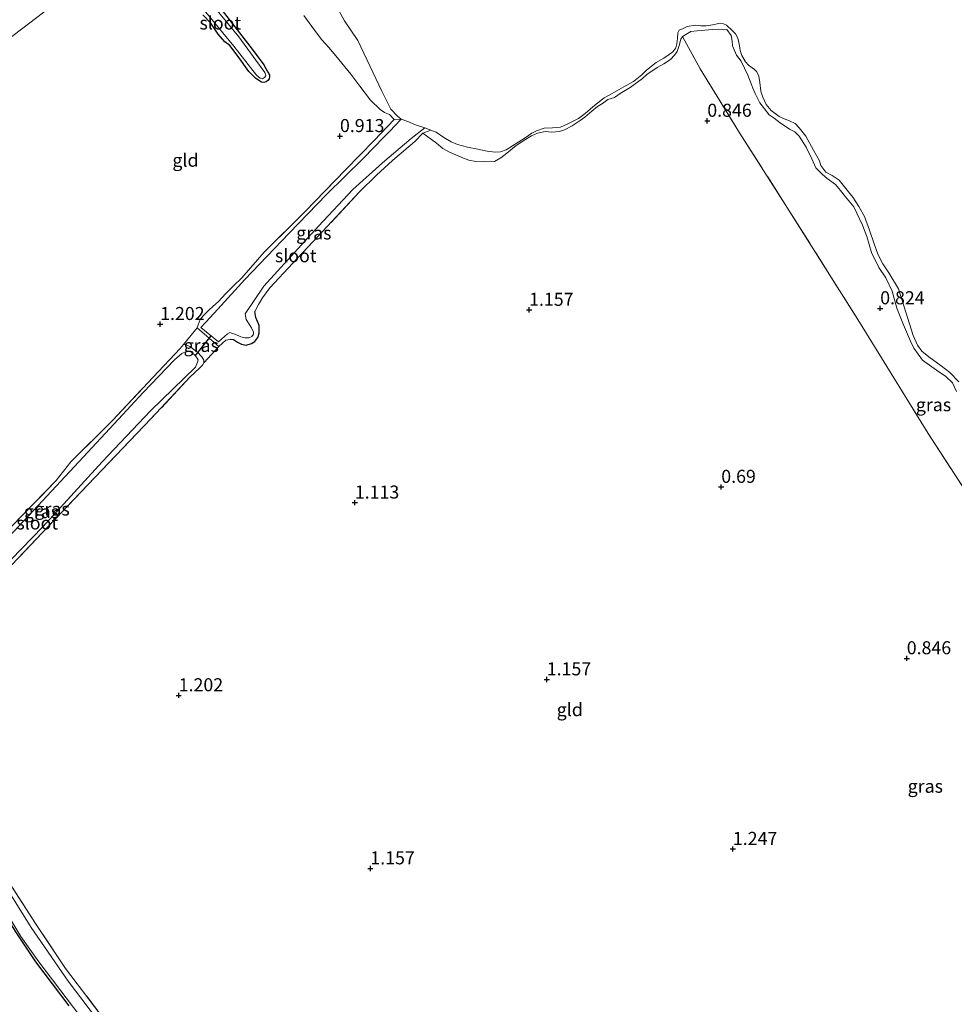
# Model space of a CAD drawing. Units: metres. Extents: x 69998 to 80006, y 412499 to 418751.
# Drawn here: x 76272 to 76451, y 417148 to 417337 of the extents above; entities that cross this region are included whole.
import ezdxf
from ezdxf.enums import TextEntityAlignment as Align

# ---------------------------------------------------------------- set-up
doc = ezdxf.new("R2010")
doc.units = ezdxf.units.M
doc.linetypes.add('IE-TERREINAFSCHEIDING', pattern=[10, 8, -2])
doc.layers.get('0').update_dxf_attribs({"lineweight": 25})
for name, color, linetype in [('B-ME-GW-HOOGTEPUNT-S-B1', 10, 'Continuous'), ('B-ME-GW-INSTEEKWATERGANG-L-B1', 10, 'Continuous'), ('B-ME-KW-DUIKER-L-B1', 10, 'Continuous')]:
    doc.layers.add(name, color=color, linetype=linetype)
for name, color, linetype, lineweight in [('B-ME-GW-KRUINLIJN-L-B1', 93, 'Continuous', 18), ('B-ME-IE-GRASLAND-GV-B6', 93, 'Continuous', 18), ('B-ME-IE-GRONDWERKLIJN-GROND_INGERICHT-GV-B6', 253, 'Continuous', 18), ('B-ME-IE-GRONDWERKLIJN-GROND_NIETINGERICHT-GV-B6', 253, 'Continuous', 18), ('B-ME-IE-HULPGEOMETRIE-L-B1', 53, 'Continuous', 18), ('B-ME-IE-TERREINAFSCHEIDING-DOORGANG-L-B1', 8, 'IE-TERREINAFSCHEIDING-KUNSTMATIG-OPEN', 18), ('B-ME-IE-TERREINAFSCHEIDING-RASTERHEKWERK-L-B1', 8, 'IE-TERREINAFSCHEIDING', 18), ('B-ME-OB-WATERLIJN-L-B1', 133, 'OB-WATERLIJN', 18), ('B-ME-OG-WATER-GV-B6', 153, 'Continuous', 18)]:
    doc.layers.add(name, color=color, linetype=linetype, lineweight=lineweight)
doc.styles.add('NLCS-ISO', font='NLCS-ISO.TTF')
doc.linetypes.add('IE-TERREINAFSCHEIDING-KUNSTMATIG-OPEN', pattern='A,7,-1.5,[67,NLCS.SHX,S=0.75,R=0,X=0,Y=0],-1.5', length=10)
doc.linetypes.add('OB-WATERLIJN', pattern='A,10,[32,NLCS.SHX,S=2,R=0,X=0,Y=0],-12', length=22)

# ---------------------------------------------------------------- blocks, each defined once
blk = doc.blocks.new('hoogtepunt')
for p, q in [((-0.5, 0), (0.5, 0)), ((0, 0.5), (0, -0.5))]:
    blk.add_line(p, q)

msp = doc.modelspace()

# ---------------------------------------------------------------- linework, layer by layer
at = {"layer": 'B-ME-GW-INSTEEKWATERGANG-L-B1'}
for points in [[(76307.361, 417343.309, 1.402), (76316.44, 417331.576, 1.176), (76318.649, 417328.584, 1.13), (76319.467, 417327.18, 1.142), (76319.784, 417326.619, 1.142), (76319.794, 417326.285, 1.142), (76319.678, 417325.893, 1.119), (76319.452, 417325.585, 1.119), (76319.111, 417325.314, 1.13), (76318.666, 417325.174, 1.13), (76318.222, 417325.248, 1.142), (76317.71, 417325.569, 1.164), (76317.095, 417326.02, 1.164), (76315.811, 417327.31, 1.176), (76313.774, 417330.139, 1.289), (76312.132, 417332.257, 1.289), (76311.214, 417332.981, 1.289), (76309.952, 417334.459, 1.289), (76308.52, 417336.528, 1.289), (76307.013, 417338.154, 1.278)], [(76312.866, 417275.892, 0.946), (76313.623, 417275.399, 0.962), (76314.388, 417274.973, 1.075), (76315.317, 417274.8, 1.123), (76316.336, 417275.124, 1.123), (76316.954, 417275.494, 1.155), (76317.514, 417276.243, 1.204), (76317.784, 417277.127, 1.059), (76317.78, 417278.585, 1.059), (76317.137, 417280.081, 1.123), (76316.97, 417281.286, 1.155)], [(76253.657, 417207.853, 0.881), (76252.221, 417207.44, 1.01), (76251.603, 417207.375, 1.01), (76251.06, 417207.064, 1.01), (76250.665, 417206.567, 1.026), (76250.633, 417205.995, 1.026), (76250.616, 417205.252, 1.026), (76250.991, 417203.481, 0.946), (76254.756, 417193.702, 0.849), (76258.192, 417185.485, 0.801), (76261.725, 417177.832, 0.72), (76264.004, 417173.745, 0.785), (76267.32, 417168.353, 0.736), (76271.066, 417162.269, 0.672), (76274.887, 417156.549, 0.785), (76281.281, 417148.13, 0.897)]]:
    msp.add_polyline3d(points, dxfattribs=at)
at = {"layer": 'B-ME-GW-KRUINLIJN-L-B1'}
for points in [[(76343.68, 417318.079, 0.425), (76342.773, 417319.063, 0.486), (76341.827, 417319.428, 0.527), (76340.974, 417319.966, 0.478), (76339.112, 417321.77, 0.478), (76337.112, 417324.437, 0.543), (76335.341, 417326.739, 0.543), (76333.089, 417329.57, 0.623), (76331.214, 417331.85, 0.736), (76329.79, 417333.334, 0.768), (76328.375, 417335.189, 0.785), (76326.323, 417337.997, 0.801)], [(76451.482, 417265.908, 0.672), (76450.721, 417267.553, 0.656), (76449.379, 417268.858, 0.656), (76448.117, 417269.679, 0.64), (76444.985, 417271.933, 0.559), (76443.282, 417274.227, 0.527), (76442.624, 417275.59, 0.527), (76441.316, 417278.686, 0.543), (76440.023, 417281.916, 0.543), (76439.14, 417285.167, 0.607), (76437.905, 417287.713, 0.623), (76436.609, 417289.724, 0.623), (76435.175, 417292.598, 0.64), (76434.268, 417295.648, 0.64), (76433.464, 417297.807, 0.656), (76431.763, 417301.32, 0.656), (76430.222, 417303.258, 0.656), (76429.244, 417304.487, 0.656), (76428.288, 417305.612, 0.672), (76426.655, 417306.747, 0.672), (76425.698, 417307.567, 0.656), (76424.519, 417308.819, 0.656), (76423.728, 417310.501, 0.656), (76422.634, 417312.794, 0.672), (76421.317, 417314.909, 0.656), (76420.493, 417315.714, 0.656), (76419.469, 417316.238, 0.656), (76417.643, 417317.462, 0.64), (76416.523, 417318.335, 0.64), (76415.543, 417318.954, 0.64), (76413.743, 417321.294, 0.64), (76412.863, 417323.088, 0.64), (76412.397, 417324.056, 0.64), (76412.257, 417324.614, 0.64), (76411.497, 417326.563, 0.64), (76410.21, 417329.251, 0.64), (76409.291, 417330.406, 0.64), (76408.545, 417332.185, 0.64), (76408.481, 417333.107, 0.64), (76408.268, 417334.215, 0.672), (76407.446, 417335.325, 0.656), (76406.866, 417335.289, 0.656), (76405.758, 417335.381, 0.656), (76404.769, 417335.325, 0.672), (76403.914, 417335.253, 0.672), (76402.546, 417335.137, 0.672), (76401.758, 417335.058, 0.672), (76400.523, 417334.927, 0.672), (76398.959, 417333.987, 0.656), (76398.593, 417333.453, 0.672), (76398.323, 417332.264, 0.752), (76397.918, 417331.09, 0.768), (76397.403, 417330.437, 0.768), (76396.665, 417329.607, 0.72), (76395.347, 417328.74, 0.72), (76394.081, 417328.037, 0.736), (76392.137, 417326.734, 0.817), (76391.265, 417325.919, 0.801), (76388.933, 417324.185, 0.785), (76386.975, 417323.053, 0.801), (76385.939, 417322.29, 0.801), (76384.608, 417321.899, 0.801), (76383.609, 417321.166, 0.801), (76382.626, 417320.566, 0.817), (76381.576, 417319.67, 0.817), (76380.227, 417318.536, 0.817), (76379.303, 417317.862, 0.817), (76377.769, 417316.884, 0.817), (76376.325, 417316.1, 0.801), (76375.343, 417315.805, 0.801), (76373.87, 417315.668, 0.817), (76372.629, 417315.775, 0.817), (76371.134, 417315.437, 0.817), (76369.995, 417314.957, 0.817), (76368.505, 417314.076, 0.801), (76367.038, 417313.091, 0.801), (76365.242, 417311.602, 0.801), (76364.125, 417310.713, 0.801), (76362.896, 417310.039, 0.768), (76360.956, 417309.955, 0.591), (76359.305, 417310.042, 0.591), (76358.012, 417310.29, 0.543), (76356.935, 417310.65, 0.543), (76355.94, 417311.136, 0.559), (76354.128, 417311.884, 0.543), (76352.977, 417312.49, 0.543), (76351.776, 417313.541, 0.527), (76349.179, 417315.429, 0.559)]]:
    msp.add_polyline3d(points, dxfattribs=at)
at = {"layer": 'B-ME-IE-GRASLAND-GV-B6'}
for points in [[(76304.24, 417342.776, 0.905), (76309.901, 417335.769, 0.905), (76312.898, 417332.163, 0.905), (76317.245, 417326.592, 0.905), (76317.986, 417325.984, 0.905), (76318.404, 417325.888, 0.905), (76318.813, 417326.128, 0.905), (76319.064, 417326.457, 0.905), (76318.852, 417327.1, 0.905), (76313.886, 417333.933, 0.905), (76303.174, 417347.021, 0.905)], [(76307.361, 417343.309, 1.402), (76316.44, 417331.576, 1.176), (76318.649, 417328.584, 1.13), (76319.467, 417327.18, 1.142), (76319.784, 417326.619, 1.142), (76319.794, 417326.285, 1.142), (76319.678, 417325.893, 1.119), (76319.452, 417325.585, 1.119), (76319.111, 417325.314, 1.13), (76318.666, 417325.174, 1.13), (76318.222, 417325.248, 1.142), (76317.71, 417325.569, 1.164), (76317.095, 417326.02, 1.164), (76315.811, 417327.31, 1.176), (76313.774, 417330.139, 1.289), (76312.132, 417332.257, 1.289), (76311.214, 417332.981, 1.289), (76309.952, 417334.459, 1.289), (76308.52, 417336.528, 1.289), (76307.013, 417338.154, 1.278)], [(76451.482, 417265.908, 0.672), (76450.721, 417267.553, 0.656), (76449.379, 417268.858, 0.656), (76448.117, 417269.679, 0.64), (76444.985, 417271.933, 0.559), (76443.282, 417274.227, 0.527), (76442.624, 417275.59, 0.527), (76441.316, 417278.686, 0.543), (76440.023, 417281.916, 0.543), (76439.14, 417285.167, 0.607), (76437.905, 417287.713, 0.623), (76436.609, 417289.724, 0.623), (76435.175, 417292.598, 0.64), (76434.268, 417295.648, 0.64), (76433.464, 417297.807, 0.656), (76431.763, 417301.32, 0.656), (76430.222, 417303.258, 0.656), (76429.244, 417304.487, 0.656), (76428.288, 417305.612, 0.672), (76426.655, 417306.747, 0.672), (76425.698, 417307.567, 0.656), (76424.519, 417308.819, 0.656), (76423.728, 417310.501, 0.656), (76422.634, 417312.794, 0.672), (76421.317, 417314.909, 0.656), (76420.493, 417315.714, 0.656), (76419.469, 417316.238, 0.656), (76417.643, 417317.462, 0.64), (76416.523, 417318.335, 0.64), (76415.543, 417318.954, 0.64), (76413.743, 417321.294, 0.64), (76412.863, 417323.088, 0.64), (76412.397, 417324.056, 0.64), (76412.257, 417324.614, 0.64), (76411.497, 417326.563, 0.64), (76410.21, 417329.251, 0.64), (76409.291, 417330.406, 0.64), (76408.545, 417332.185, 0.64), (76408.481, 417333.107, 0.64), (76408.268, 417334.215, 0.672), (76407.446, 417335.325, 0.656), (76406.866, 417335.289, 0.656), (76405.758, 417335.381, 0.656), (76404.769, 417335.325, 0.672), (76403.914, 417335.253, 0.672), (76402.546, 417335.137, 0.672), (76401.758, 417335.058, 0.672), (76400.523, 417334.927, 0.672), (76398.959, 417333.987, 0.656), (76398.593, 417333.453, 0.672), (76398.323, 417332.264, 0.752), (76397.918, 417331.09, 0.768), (76397.403, 417330.437, 0.768), (76396.665, 417329.607, 0.72), (76395.347, 417328.74, 0.72), (76394.081, 417328.037, 0.736), (76392.137, 417326.734, 0.817), (76391.265, 417325.919, 0.801), (76388.933, 417324.185, 0.785), (76386.975, 417323.053, 0.801), (76385.939, 417322.29, 0.801), (76384.608, 417321.899, 0.801), (76383.609, 417321.166, 0.801), (76382.626, 417320.566, 0.817), (76381.576, 417319.67, 0.817), (76380.227, 417318.536, 0.817), (76379.303, 417317.862, 0.817), (76377.769, 417316.884, 0.817), (76376.325, 417316.1, 0.801), (76375.343, 417315.805, 0.801), (76373.87, 417315.668, 0.817), (76372.629, 417315.775, 0.817), (76371.134, 417315.437, 0.817), (76369.995, 417314.957, 0.817), (76368.505, 417314.076, 0.801), (76367.038, 417313.091, 0.801), (76365.242, 417311.602, 0.801), (76364.125, 417310.713, 0.801), (76362.896, 417310.039, 0.768), (76360.956, 417309.955, 0.591), (76359.305, 417310.042, 0.591), (76358.012, 417310.29, 0.543), (76356.935, 417310.65, 0.543), (76355.94, 417311.136, 0.559), (76354.128, 417311.884, 0.543), (76352.977, 417312.49, 0.543), (76351.776, 417313.541, 0.527), (76349.179, 417315.429, 0.559), (76350.665, 417316.046, 0.382), (76351.687, 417315.615, 0.382), (76353.176, 417314.595, 0.382), (76354.625, 417313.769, 0.382), (76355.799, 417313.289, 0.382), (76357.753, 417312.752, 0.382), (76359.728, 417312.401, 0.382), (76361.51, 417312.01, 0.382), (76363.029, 417311.805, 0.382), (76364.073, 417311.844, 0.382), (76365.124, 417312.228, 0.382), (76368.793, 417314.581, 0.382), (76370.087, 417315.442, 0.382), (76370.959, 417315.909, 0.382), (76372.404, 417316.437, 0.382), (76374.014, 417316.475, 0.382), (76375.542, 417316.616, 0.382), (76376.939, 417317.275, 0.382), (76378.974, 417318.272, 0.382), (76380.282, 417319.256, 0.382), (76381.743, 417320.475, 0.382), (76383.925, 417322.211, 0.382), (76385.44, 417323.077, 0.382), (76387.724, 417324.329, 0.382), (76389.544, 417325.381, 0.382), (76391.164, 417326.614, 0.382), (76392.023, 417327.524, 0.382), (76393.893, 417329.011, 0.382), (76395.339, 417329.823, 0.382), (76396.398, 417330.552, 0.382), (76397.084, 417331.041, 0.382), (76397.645, 417331.827, 0.382), (76397.889, 417332.587, 0.382), (76397.975, 417333.616, 0.382), (76398.033, 417334.68, 0.382), (76398.311, 417335.184, 0.382), (76399.044, 417335.541, 0.382), (76399.84, 417335.891, 0.382), (76401.444, 417336.149, 0.382), (76402.473, 417336.064, 0.382), (76403.475, 417336.013, 0.382), (76404.698, 417336.251, 0.382), (76405.887, 417336.462, 0.382), (76406.827, 417336.418, 0.382), (76407.4, 417336.196, 0.382), (76408.475, 417335.129, 0.382), (76409.095, 417334.491, 0.382), (76409.57, 417333.682, 0.382), (76409.761, 417332.873, 0.382), (76409.924, 417331.815, 0.382), (76410.026, 417331.331, 0.382), (76410.321, 417330.322, 0.382), (76411.002, 417329.11, 0.382), (76411.594, 417328.508, 0.382), (76412.725, 417327.655, 0.382), (76413.18, 417327.225, 0.382), (76413.586, 417326.36, 0.382), (76413.762, 417325.144, 0.382), (76413.986, 417323.513, 0.382), (76414.328, 417322.371, 0.382), (76414.988, 417320.974, 0.382), (76415.959, 417319.824, 0.382), (76417.497, 417318.673, 0.382), (76418.421, 417318.222, 0.382), (76419.443, 417317.79, 0.382), (76420.519, 417317.29, 0.382), (76421.34, 417316.473, 0.382), (76422.572, 417314.852, 0.382), (76424.064, 417312.195, 0.382), (76425.185, 417310.147, 0.382), (76425.494, 417309.261, 0.382), (76426.451, 417307.987, 0.382), (76427.665, 417307.314, 0.382), (76428.948, 417306.412, 0.382), (76430.525, 417304.501, 0.382), (76431.572, 417303.185, 0.382), (76432.721, 417301.386, 0.382), (76433.829, 417299.496, 0.382), (76434.789, 417296.868, 0.382), (76435.715, 417294.212, 0.382), (76436.407, 417292.276, 0.382), (76437.356, 417290.373, 0.382), (76438.484, 417288.67, 0.382), (76440.369, 417285.59, 0.382), (76443.165, 417276.676, 0.382), (76443.989, 417274.788, 0.382), (76444.836, 417273.652, 0.382), (76446.194, 417272.584, 0.382), (76448.511, 417270.809, 0.382), (76450.194, 417269.547, 0.382), (76451.91, 417267.746, 0.382)], [(76457.902, 417239.565, 0.881), (76446.026, 417257.856, 0.881), (76432.871, 417279.207, 0.849), (76419.101, 417301.101, 0.881), (76409.898, 417315.497, 0.833), (76402.318, 417327.778, 0.72), (76398.959, 417333.987, 0.656), (76400.523, 417334.927, 0.672), (76401.758, 417335.058, 0.672), (76402.546, 417335.137, 0.672), (76403.914, 417335.253, 0.672), (76404.769, 417335.325, 0.672), (76405.758, 417335.381, 0.656)], [(76405.758, 417335.381, 0.656), (76406.866, 417335.289, 0.656), (76407.446, 417335.325, 0.656), (76408.268, 417334.215, 0.672), (76408.481, 417333.107, 0.64), (76408.545, 417332.185, 0.64), (76409.291, 417330.406, 0.64), (76410.21, 417329.251, 0.64), (76411.497, 417326.563, 0.64), (76412.257, 417324.614, 0.64), (76412.397, 417324.056, 0.64), (76412.863, 417323.088, 0.64), (76413.743, 417321.294, 0.64), (76415.543, 417318.954, 0.64), (76416.523, 417318.335, 0.64), (76417.643, 417317.462, 0.64), (76419.469, 417316.238, 0.656), (76420.493, 417315.714, 0.656), (76421.317, 417314.909, 0.656), (76422.634, 417312.794, 0.672), (76423.728, 417310.501, 0.656), (76424.519, 417308.819, 0.656), (76425.698, 417307.567, 0.656), (76426.655, 417306.747, 0.672), (76428.288, 417305.612, 0.672), (76429.244, 417304.487, 0.656), (76430.222, 417303.258, 0.656), (76431.763, 417301.32, 0.656), (76433.464, 417297.807, 0.656), (76434.268, 417295.648, 0.64), (76435.175, 417292.598, 0.64), (76436.609, 417289.724, 0.623), (76437.905, 417287.713, 0.623), (76439.14, 417285.167, 0.607), (76440.023, 417281.916, 0.543), (76441.316, 417278.686, 0.543), (76442.624, 417275.59, 0.527), (76443.282, 417274.227, 0.527), (76444.985, 417271.933, 0.559), (76448.117, 417269.679, 0.64), (76449.379, 417268.858, 0.656), (76450.721, 417267.553, 0.656), (76451.482, 417265.908, 0.672)], [(76350.665, 417316.046, 0.382), (76349.179, 417315.429, 0.559), (76347.643, 417313.842, 0.849), (76343.366, 417310.196, 0.768), (76340.273, 417307.431, 0.93), (76336.993, 417304.213, 0.994), (76330.849, 417297.56, 1.01), (76324.258, 417290.552, 1.059), (76319.822, 417285.806, 1.171), (76318.419, 417283.899, 1.171), (76317.627, 417282.6, 1.155), (76316.97, 417281.286, 1.155), (76317.137, 417280.081, 1.123), (76317.78, 417278.585, 1.059), (76317.784, 417277.127, 1.059), (76317.514, 417276.243, 1.204), (76316.954, 417275.494, 1.155), (76316.336, 417275.124, 1.123), (76315.317, 417274.8, 1.123), (76314.388, 417274.973, 1.075), (76313.623, 417275.399, 0.962), (76312.866, 417275.892, 0.946), (76312.152, 417275.871, 0.946), (76311.394, 417275.754, 0.962), (76310.067, 417274.516, 0.994), (76305.868, 417278.111, 0.785), (76306.071, 417278.698, 0.688), (76306.46, 417279.738, 0.688), (76307.079, 417280.412, 0.688), (76308.153, 417281.51, 0.656), (76308.913, 417282.236, 0.672), (76309.971, 417283.2, 0.688), (76311.358, 417284.669, 0.833), (76312.849, 417286.159, 0.962), (76314.481, 417287.701, 1.123), (76318.769, 417292.634, 0.994), (76326.604, 417300.449, 0.913), (76334.358, 417308.443, 0.833), (76339.807, 417314.056, 0.704), (76343.68, 417318.079, 0.425), (76345.038, 417318.119, 0.382), (76342.756, 417315.786, 0.382), (76341.757, 417314.748, 0.382), (76337.694, 417310.602, 0.382), (76330.672, 417303.677, 0.382), (76323.559, 417296.254, 0.382), (76315.06, 417287.362, 0.382), (76309.84, 417281.689, 0.382), (76307.529, 417279.242, 0.382), (76306.626, 417278.158, 0.382), (76310.009, 417275.436, 0.382), (76311.746, 417277, 0.382), (76312.178, 417277.222, 0.382), (76312.668, 417277.064, 0.382), (76313.284, 417276.825, 0.382), (76314.287, 417276.406, 0.382), (76315.074, 417276.181, 0.382), (76315.825, 417276.231, 0.382), (76316.361, 417276.475, 0.382), (76316.682, 417276.912, 0.382), (76316.691, 417277.284, 0.382), (76316.343, 417278.103, 0.382), (76315.884, 417278.833, 0.382), (76315.307, 417279.711, 0.382), (76315.094, 417280.82, 0.382), (76318.677, 417286.104, 0.382), (76329.139, 417297.652, 0.382), (76335.759, 417304.623, 0.382), (76341.424, 417309.737, 0.382), (76346.938, 417314.429, 0.382), (76349.545, 417316.504, 0.382), (76350.665, 417316.046, 0.382)], [(76303.302, 417274.913, 0.962), (76305.868, 417278.111, 0.785), (76310.067, 417274.516, 0.994), (76307.204, 417271.386, 1.075), (76307.198, 417271.929, 1.075), (76306.798, 417272.584, 1.01), (76305.923, 417273.531, 0.978), (76305.322, 417273.904, 0.978), (76304.55, 417274.568, 0.946), (76303.704, 417274.868, 0.962), (76303.302, 417274.913, 0.962)], [(76264.048, 417233.644, 1.075), (76272.405, 417242.179, 1.059), (76278.891, 417248.86, 1.042), (76281.704, 417252.436, 1.187), (76289.65, 417260.341, 1.123), (76297.442, 417268.669, 1.026), (76302.609, 417274.179, 0.978), (76303.302, 417274.913, 0.962), (76303.704, 417274.868, 0.962), (76304.55, 417274.568, 0.946), (76305.322, 417273.904, 0.978), (76305.923, 417273.531, 0.978), (76306.798, 417272.584, 1.01), (76307.198, 417271.929, 1.075), (76307.204, 417271.386, 1.075), (76306.92, 417270.978, 1.075), (76306.346, 417270.4, 1.075), (76304.52, 417268.643, 1.139), (76297.079, 417260.715, 1.204), (76286.276, 417249.443, 1.155), (76277.344, 417240.025, 1.204), (76265.646, 417227.737, 1.139)], [(76270.256, 417233.678, 0.237), (76276.287, 417239.936, 0.237), (76287.659, 417252.452, 0.237), (76296.934, 417262.204, 0.237), (76305.581, 417270.605, 0.237), (76305.992, 417271.54, 0.237), (76306.075, 417271.971, 0.237), (76305.913, 417272.329, 0.237), (76305.527, 417272.813, 0.237), (76304.882, 417273.395, 0.237), (76304.303, 417273.664, 0.237), (76303.782, 417273.554, 0.237), (76302.964, 417273.206, 0.237), (76301.54, 417272.013, 0.237), (76295.539, 417265.717, 0.237), (76290.826, 417260.63, 0.237), (76283.221, 417252.449, 0.237), (76276.272, 417244.974, 0.237), (76267.056, 417235.147, 0.237)], [(76281.281, 417148.13, 0.897), (76274.887, 417156.549, 0.785), (76271.066, 417162.269, 0.672), (76267.32, 417168.353, 0.736), (76264.004, 417173.745, 0.785), (76261.725, 417177.832, 0.72), (76258.192, 417185.485, 0.801), (76254.756, 417193.702, 0.849), (76250.991, 417203.481, 0.946), (76250.616, 417205.252, 1.026), (76250.633, 417205.995, 1.026), (76250.665, 417206.567, 1.026), (76251.06, 417207.064, 1.01), (76251.603, 417207.375, 1.01), (76252.221, 417207.44, 1.01), (76253.657, 417207.853, 0.881)], [(76287.801, 417144.074, 0.124), (76281.178, 417152.857, 0.124), (76274.045, 417163.121, 0.124), (76268.212, 417172.594, 0.124), (76265, 417178.007, 0.124), (76262.249, 417183.606, 0.124), (76258.954, 417191.265, 0.124), (76255.854, 417199.749, 0.124), (76254.322, 417205.039, 0.124), (76253.915, 417205.932, 0.124), (76253.411, 417206.565, 0.124), (76253.07, 417206.841, 0.124), (76252.527, 417206.835, 0.124), (76251.999, 417206.658, 0.124), (76251.581, 417206.265, 0.124), (76251.298, 417205.857, 0.124), (76251.37, 417205.002, 0.124), (76256.194, 417190.833, 0.124), (76260.127, 417182.221, 0.124), (76264.086, 417174.437, 0.124), (76268.128, 417167.98, 0.124), (76272.125, 417161.427, 0.124), (76275.532, 417156.533, 0.124), (76292.683, 417133.982, 0.124)], [(76253.657, 417207.853, 0.881), (76254.398, 417206.922, 0.913), (76254.687, 417206.482, 0.913), (76255.027, 417205.901, 0.913), (76255.456, 417204.904, 0.913), (76255.943, 417203.527, 0.913), (76256.759, 417200.284, 0.913), (76258.781, 417194.531, 0.817), (76262.32, 417186.336, 0.768), (76266.535, 417177.827, 0.704), (76270.08, 417171.461, 0.72), (76274.877, 417163.902, 0.752), (76280.668, 417155.247, 0.801), (76283.943, 417150.978, 0.865), (76295.574, 417135.594, 0.881)]]:
    msp.add_polyline3d(points, dxfattribs=at)
at = {"layer": 'B-ME-IE-GRONDWERKLIJN-GROND_INGERICHT-GV-B6'}
for points in [[(76264.074, 417390.619, 1.436), (76278.772, 417372.672, 1.436), (76285.735, 417363.791, 1.373), (76294.972, 417352.766, 1.363), (76235.191, 417307.267, 1.13)], [(76235.191, 417307.267, 1.13), (76294.972, 417352.766, 1.363)], [(76307.013, 417338.154, 1.278), (76308.52, 417336.528, 1.289), (76309.952, 417334.459, 1.289), (76311.214, 417332.981, 1.289), (76312.132, 417332.257, 1.289), (76313.774, 417330.139, 1.289), (76315.811, 417327.31, 1.176), (76317.095, 417326.02, 1.164), (76317.71, 417325.569, 1.164), (76318.222, 417325.248, 1.142), (76318.666, 417325.174, 1.13), (76319.111, 417325.314, 1.13), (76319.452, 417325.585, 1.119), (76319.678, 417325.893, 1.119), (76319.794, 417326.285, 1.142), (76319.784, 417326.619, 1.142), (76319.467, 417327.18, 1.142), (76318.649, 417328.584, 1.13), (76316.44, 417331.576, 1.176), (76307.361, 417343.309, 1.402)], [(76326.323, 417337.997, 0.801), (76328.375, 417335.189, 0.785), (76329.79, 417333.334, 0.768), (76331.214, 417331.85, 0.736), (76333.089, 417329.57, 0.623), (76335.341, 417326.739, 0.543), (76337.112, 417324.437, 0.543), (76339.112, 417321.77, 0.478), (76340.974, 417319.966, 0.478), (76341.827, 417319.428, 0.527), (76342.773, 417319.063, 0.486), (76343.68, 417318.079, 0.425), (76339.807, 417314.056, 0.704), (76334.358, 417308.443, 0.833), (76326.604, 417300.449, 0.913), (76318.769, 417292.634, 0.994), (76314.481, 417287.701, 1.123), (76312.849, 417286.159, 0.962), (76311.358, 417284.669, 0.833), (76309.971, 417283.2, 0.688), (76308.913, 417282.236, 0.672), (76308.153, 417281.51, 0.656), (76307.079, 417280.412, 0.688), (76306.46, 417279.738, 0.688), (76306.071, 417278.698, 0.688), (76305.868, 417278.111, 0.785), (76303.302, 417274.913, 0.962)], [(76265.646, 417227.737, 1.139), (76277.344, 417240.025, 1.204), (76286.276, 417249.443, 1.155), (76297.079, 417260.715, 1.204), (76304.52, 417268.643, 1.139), (76306.346, 417270.4, 1.075), (76306.92, 417270.978, 1.075), (76307.204, 417271.386, 1.075), (76310.067, 417274.516, 0.994), (76311.394, 417275.754, 0.962), (76312.152, 417275.871, 0.946), (76312.866, 417275.892, 0.946), (76313.623, 417275.399, 0.962), (76314.388, 417274.973, 1.075), (76315.317, 417274.8, 1.123), (76316.336, 417275.124, 1.123), (76316.954, 417275.494, 1.155), (76317.514, 417276.243, 1.204), (76317.784, 417277.127, 1.059), (76317.78, 417278.585, 1.059), (76317.137, 417280.081, 1.123), (76316.97, 417281.286, 1.155), (76317.627, 417282.6, 1.155), (76318.419, 417283.899, 1.171), (76319.822, 417285.806, 1.171), (76324.258, 417290.552, 1.059), (76330.849, 417297.56, 1.01), (76336.993, 417304.213, 0.994), (76340.273, 417307.431, 0.93), (76343.366, 417310.196, 0.768), (76347.643, 417313.842, 0.849), (76349.179, 417315.429, 0.559), (76351.776, 417313.541, 0.527), (76352.977, 417312.49, 0.543), (76354.128, 417311.884, 0.543), (76355.94, 417311.136, 0.559), (76356.935, 417310.65, 0.543), (76358.012, 417310.29, 0.543), (76359.305, 417310.042, 0.591), (76360.956, 417309.955, 0.591), (76362.896, 417310.039, 0.768), (76364.125, 417310.713, 0.801), (76365.242, 417311.602, 0.801), (76367.038, 417313.091, 0.801), (76368.505, 417314.076, 0.801), (76369.995, 417314.957, 0.817), (76371.134, 417315.437, 0.817), (76372.629, 417315.775, 0.817), (76373.87, 417315.668, 0.817), (76375.343, 417315.805, 0.801), (76376.325, 417316.1, 0.801), (76377.769, 417316.884, 0.817), (76379.303, 417317.862, 0.817), (76380.227, 417318.536, 0.817), (76381.576, 417319.67, 0.817), (76382.626, 417320.566, 0.817), (76383.609, 417321.166, 0.801), (76384.608, 417321.899, 0.801), (76385.939, 417322.29, 0.801), (76386.975, 417323.053, 0.801), (76388.933, 417324.185, 0.785), (76391.265, 417325.919, 0.801), (76392.137, 417326.734, 0.817), (76394.081, 417328.037, 0.736), (76395.347, 417328.74, 0.72), (76396.665, 417329.607, 0.72), (76397.403, 417330.437, 0.768), (76397.918, 417331.09, 0.768), (76398.323, 417332.264, 0.752), (76398.593, 417333.453, 0.672), (76398.959, 417333.987, 0.656), (76402.318, 417327.778, 0.72), (76409.898, 417315.497, 0.833), (76419.101, 417301.101, 0.881), (76432.871, 417279.207, 0.849), (76446.026, 417257.856, 0.881), (76457.902, 417239.565, 0.881)], [(76303.302, 417274.913, 0.962), (76302.609, 417274.179, 0.978), (76297.442, 417268.669, 1.026), (76289.65, 417260.341, 1.123), (76281.704, 417252.436, 1.187), (76278.891, 417248.86, 1.042), (76272.405, 417242.179, 1.059), (76264.048, 417233.644, 1.075)], [(76253.657, 417207.853, 0.881), (76252.221, 417207.44, 1.01), (76251.603, 417207.375, 1.01), (76251.06, 417207.064, 1.01), (76250.665, 417206.567, 1.026), (76250.633, 417205.995, 1.026), (76250.616, 417205.252, 1.026), (76250.991, 417203.481, 0.946), (76254.756, 417193.702, 0.849), (76258.192, 417185.485, 0.801), (76261.725, 417177.832, 0.72), (76264.004, 417173.745, 0.785), (76267.32, 417168.353, 0.736), (76271.066, 417162.269, 0.672), (76274.887, 417156.549, 0.785), (76281.281, 417148.13, 0.897)], [(76295.574, 417135.594, 0.881), (76283.943, 417150.978, 0.865), (76280.668, 417155.247, 0.801), (76274.877, 417163.902, 0.752), (76270.08, 417171.461, 0.72), (76266.535, 417177.827, 0.704), (76262.32, 417186.336, 0.768), (76258.781, 417194.531, 0.817), (76256.759, 417200.284, 0.913), (76255.943, 417203.527, 0.913), (76255.456, 417204.904, 0.913), (76255.027, 417205.901, 0.913), (76254.687, 417206.482, 0.913), (76254.398, 417206.922, 0.913), (76253.657, 417207.853, 0.881)]]:
    msp.add_polyline3d(points, dxfattribs=at)
at = {"layer": 'B-ME-IE-GRONDWERKLIJN-GROND_NIETINGERICHT-GV-B6'}
for points in [[(76331.994, 417341.051, 0.382), (76334.146, 417336.996, 0.382), (76336.678, 417333.244, 0.382), (76341.307, 417323.518, 0.382), (76343.053, 417320.045, 0.382), (76344.286, 417318.708, 0.382), (76345.038, 417318.119, 0.382)], [(76345.038, 417318.119, 0.382), (76343.68, 417318.079, 0.425), (76342.773, 417319.063, 0.486), (76341.827, 417319.428, 0.527), (76340.974, 417319.966, 0.478), (76339.112, 417321.77, 0.478), (76337.112, 417324.437, 0.543), (76335.341, 417326.739, 0.543), (76333.089, 417329.57, 0.623), (76331.214, 417331.85, 0.736), (76329.79, 417333.334, 0.768), (76328.375, 417335.189, 0.785), (76326.323, 417337.997, 0.801)]]:
    msp.add_polyline3d(points, dxfattribs=at)
at = {"layer": 'B-ME-IE-HULPGEOMETRIE-L-B1'}
for points in [[(76519.304, 417523.503, 0.38), (76401.908, 417434.154, 0.382), (76400.652, 417433.198, 0.936), (76398.644, 417431.67, 0.874), (76397.649, 417430.912, 0.382), (76317.076, 417369.59, 0.382), (76311.732, 417365.522, 0.951), (76310.326, 417364.452, 1.349), (76297.869, 417354.971, 1.323), (76297.153, 417354.426, 0.905), (76295.97, 417353.526, 0.905), (76294.972, 417352.766, 1.363), (76235.191, 417307.267, 1.13)], [(76349.545, 417316.504, 0.382), (76347.785, 417317.082, 0.382), (76346.28, 417317.694, 0.382), (76345.038, 417318.119, 0.382)]]:
    msp.add_polyline3d(points, dxfattribs=at)
at = {"layer": 'B-ME-IE-TERREINAFSCHEIDING-DOORGANG-L-B1'}
for p, q in [((76303.302, 417274.913, 0.962), (76305.868, 417278.111, 0.785)), ((76307.204, 417271.386, 1.075), (76310.067, 417274.516, 0.994))]:
    msp.add_line(p, q, dxfattribs=at)
at = {"layer": 'B-ME-IE-TERREINAFSCHEIDING-RASTERHEKWERK-L-B1'}
for points in [[(76398.959, 417333.987, 0.656), (76402.318, 417327.778, 0.72), (76409.898, 417315.497, 0.833), (76419.101, 417301.101, 0.881), (76432.871, 417279.207, 0.849), (76446.026, 417257.856, 0.881), (76457.902, 417239.565, 0.881), (76471.51, 417218.027, 0.768), (76482.386, 417201.069, 0.785), (76485.88, 417195.454, 0.688), (76488.769, 417191.365, 0.543)], [(76312.866, 417275.892, 0.946), (76312.152, 417275.871, 0.946), (76311.394, 417275.754, 0.962), (76310.067, 417274.516, 0.994), (76305.868, 417278.111, 0.785), (76306.071, 417278.698, 0.688), (76306.46, 417279.738, 0.688), (76307.079, 417280.412, 0.688), (76308.153, 417281.51, 0.656), (76308.913, 417282.236, 0.672), (76309.971, 417283.2, 0.688), (76311.358, 417284.669, 0.833), (76312.849, 417286.159, 0.962), (76314.481, 417287.701, 1.123), (76318.769, 417292.634, 0.994), (76326.604, 417300.449, 0.913), (76334.358, 417308.443, 0.833), (76339.807, 417314.056, 0.704), (76343.68, 417318.079, 0.425)], [(76350.665, 417316.046, 0.382), (76349.179, 417315.429, 0.559), (76347.643, 417313.842, 0.849), (76343.366, 417310.196, 0.768), (76340.273, 417307.431, 0.93), (76336.993, 417304.213, 0.994), (76330.849, 417297.56, 1.01), (76324.258, 417290.552, 1.059), (76319.822, 417285.806, 1.171), (76318.419, 417283.899, 1.171), (76317.627, 417282.6, 1.155), (76316.97, 417281.286, 1.155)], [(76264.048, 417233.644, 1.075), (76272.405, 417242.179, 1.059), (76278.891, 417248.86, 1.042), (76281.704, 417252.436, 1.187), (76289.65, 417260.341, 1.123), (76297.442, 417268.669, 1.026), (76302.609, 417274.179, 0.978), (76303.302, 417274.913, 0.962), (76303.704, 417274.868, 0.962), (76304.55, 417274.568, 0.946), (76305.322, 417273.904, 0.978), (76305.923, 417273.531, 0.978), (76306.798, 417272.584, 1.01), (76307.198, 417271.929, 1.075), (76307.204, 417271.386, 1.075), (76306.92, 417270.978, 1.075), (76306.346, 417270.4, 1.075), (76304.52, 417268.643, 1.139), (76297.079, 417260.715, 1.204), (76286.276, 417249.443, 1.155), (76277.344, 417240.025, 1.204), (76265.646, 417227.737, 1.139)], [(76295.574, 417135.594, 0.881), (76283.943, 417150.978, 0.865), (76280.668, 417155.247, 0.801), (76274.877, 417163.902, 0.752), (76270.08, 417171.461, 0.72), (76266.535, 417177.827, 0.704), (76262.32, 417186.336, 0.768), (76258.781, 417194.531, 0.817), (76256.759, 417200.284, 0.913), (76255.943, 417203.527, 0.913), (76255.456, 417204.904, 0.913), (76255.027, 417205.901, 0.913), (76254.687, 417206.482, 0.913), (76254.398, 417206.922, 0.913), (76253.657, 417207.853, 0.881)]]:
    msp.add_polyline3d(points, dxfattribs=at)
at = {"layer": 'B-ME-KW-DUIKER-L-B1'}
msp.add_line((76308.539, 417276.619, 0.382), (76305.527, 417272.813, 0.237), dxfattribs=at)
at = {"layer": 'B-ME-OB-WATERLIJN-L-B1'}
for points in [[(76345.038, 417318.119, 0.382), (76344.286, 417318.708, 0.382), (76343.053, 417320.045, 0.382), (76341.307, 417323.518, 0.382), (76336.678, 417333.244, 0.382), (76334.146, 417336.996, 0.382), (76331.994, 417341.051, 0.382), (76329.207, 417345.619, 0.382), (76326.897, 417349.944, 0.382), (76324.908, 417352.941, 0.382), (76322.545, 417357.902, 0.382), (76320.915, 417361.015, 0.382), (76319.603, 417363.873, 0.382), (76318.217, 417367.462, 0.382), (76317.076, 417369.59, 0.382)], [(76451.91, 417267.746, 0.382), (76450.194, 417269.547, 0.382), (76448.511, 417270.809, 0.382), (76446.194, 417272.584, 0.382), (76444.836, 417273.652, 0.382), (76443.989, 417274.788, 0.382), (76443.165, 417276.676, 0.382), (76440.369, 417285.59, 0.382), (76438.484, 417288.67, 0.382), (76437.356, 417290.373, 0.382), (76436.407, 417292.276, 0.382), (76435.715, 417294.212, 0.382), (76434.789, 417296.868, 0.382), (76433.829, 417299.496, 0.382), (76432.721, 417301.386, 0.382), (76431.572, 417303.185, 0.382), (76430.525, 417304.501, 0.382), (76428.948, 417306.412, 0.382), (76427.665, 417307.314, 0.382), (76426.451, 417307.987, 0.382), (76425.494, 417309.261, 0.382), (76425.185, 417310.147, 0.382), (76424.064, 417312.195, 0.382), (76422.572, 417314.852, 0.382), (76421.34, 417316.473, 0.382), (76420.519, 417317.29, 0.382), (76419.443, 417317.79, 0.382), (76418.421, 417318.222, 0.382), (76417.497, 417318.673, 0.382), (76415.959, 417319.824, 0.382), (76414.988, 417320.974, 0.382), (76414.328, 417322.371, 0.382), (76413.986, 417323.513, 0.382), (76413.762, 417325.144, 0.382), (76413.586, 417326.36, 0.382), (76413.18, 417327.225, 0.382), (76412.725, 417327.655, 0.382), (76411.594, 417328.508, 0.382), (76411.002, 417329.11, 0.382), (76410.321, 417330.322, 0.382), (76410.026, 417331.331, 0.382), (76409.924, 417331.815, 0.382), (76409.761, 417332.873, 0.382), (76409.57, 417333.682, 0.382), (76409.095, 417334.491, 0.382), (76408.475, 417335.129, 0.382), (76407.4, 417336.196, 0.382), (76406.827, 417336.418, 0.382), (76405.887, 417336.462, 0.382), (76404.698, 417336.251, 0.382), (76403.475, 417336.013, 0.382), (76402.473, 417336.064, 0.382), (76401.444, 417336.149, 0.382), (76399.84, 417335.891, 0.382), (76399.044, 417335.541, 0.382), (76398.311, 417335.184, 0.382), (76398.033, 417334.68, 0.382), (76397.975, 417333.616, 0.382), (76397.889, 417332.587, 0.382), (76397.645, 417331.827, 0.382), (76397.084, 417331.041, 0.382), (76396.398, 417330.552, 0.382), (76395.339, 417329.823, 0.382), (76393.893, 417329.011, 0.382), (76392.023, 417327.524, 0.382), (76391.164, 417326.614, 0.382), (76389.544, 417325.381, 0.382), (76387.724, 417324.329, 0.382), (76385.44, 417323.077, 0.382), (76383.925, 417322.211, 0.382), (76381.743, 417320.475, 0.382), (76380.282, 417319.256, 0.382), (76378.974, 417318.272, 0.382), (76376.939, 417317.275, 0.382), (76375.542, 417316.616, 0.382), (76374.014, 417316.475, 0.382), (76372.404, 417316.437, 0.382), (76370.959, 417315.909, 0.382), (76370.087, 417315.442, 0.382), (76368.793, 417314.581, 0.382), (76365.124, 417312.228, 0.382), (76364.073, 417311.844, 0.382), (76363.029, 417311.805, 0.382), (76361.51, 417312.01, 0.382), (76359.728, 417312.401, 0.382), (76357.753, 417312.752, 0.382), (76355.799, 417313.289, 0.382), (76354.625, 417313.769, 0.382), (76353.176, 417314.595, 0.382), (76351.687, 417315.615, 0.382), (76350.665, 417316.046, 0.382), (76349.545, 417316.504, 0.382)]]:
    msp.add_polyline3d(points, dxfattribs=at)
at = {"layer": 'B-ME-OG-WATER-GV-B6'}
for points in [[(76297.153, 417354.426, 0.905), (76303.174, 417347.021, 0.905), (76313.886, 417333.933, 0.905), (76318.852, 417327.1, 0.905), (76319.064, 417326.457, 0.905), (76318.813, 417326.128, 0.905), (76318.404, 417325.888, 0.905), (76317.986, 417325.984, 0.905), (76317.245, 417326.592, 0.905), (76312.898, 417332.163, 0.905), (76309.901, 417335.769, 0.905), (76304.24, 417342.776, 0.905), (76295.97, 417353.526, 0.905), (76297.153, 417354.426, 0.905)], [(76451.91, 417267.746, 0.382), (76450.194, 417269.547, 0.382), (76448.511, 417270.809, 0.382), (76446.194, 417272.584, 0.382), (76444.836, 417273.652, 0.382), (76443.989, 417274.788, 0.382), (76443.165, 417276.676, 0.382), (76440.369, 417285.59, 0.382), (76438.484, 417288.67, 0.382), (76437.356, 417290.373, 0.382), (76436.407, 417292.276, 0.382), (76435.715, 417294.212, 0.382), (76434.789, 417296.868, 0.382), (76433.829, 417299.496, 0.382), (76432.721, 417301.386, 0.382), (76431.572, 417303.185, 0.382), (76430.525, 417304.501, 0.382), (76428.948, 417306.412, 0.382), (76427.665, 417307.314, 0.382), (76426.451, 417307.987, 0.382), (76425.494, 417309.261, 0.382), (76425.185, 417310.147, 0.382), (76424.064, 417312.195, 0.382), (76422.572, 417314.852, 0.382), (76421.34, 417316.473, 0.382), (76420.519, 417317.29, 0.382), (76419.443, 417317.79, 0.382), (76418.421, 417318.222, 0.382), (76417.497, 417318.673, 0.382), (76415.959, 417319.824, 0.382), (76414.988, 417320.974, 0.382), (76414.328, 417322.371, 0.382), (76413.986, 417323.513, 0.382), (76413.762, 417325.144, 0.382), (76413.586, 417326.36, 0.382), (76413.18, 417327.225, 0.382), (76412.725, 417327.655, 0.382), (76411.594, 417328.508, 0.382), (76411.002, 417329.11, 0.382), (76410.321, 417330.322, 0.382), (76410.026, 417331.331, 0.382), (76409.924, 417331.815, 0.382), (76409.761, 417332.873, 0.382), (76409.57, 417333.682, 0.382), (76409.095, 417334.491, 0.382), (76408.475, 417335.129, 0.382), (76407.4, 417336.196, 0.382), (76406.827, 417336.418, 0.382), (76405.887, 417336.462, 0.382), (76404.698, 417336.251, 0.382), (76403.475, 417336.013, 0.382), (76402.473, 417336.064, 0.382), (76401.444, 417336.149, 0.382), (76399.84, 417335.891, 0.382), (76399.044, 417335.541, 0.382), (76398.311, 417335.184, 0.382), (76398.033, 417334.68, 0.382), (76397.975, 417333.616, 0.382), (76397.889, 417332.587, 0.382), (76397.645, 417331.827, 0.382), (76397.084, 417331.041, 0.382), (76396.398, 417330.552, 0.382), (76395.339, 417329.823, 0.382), (76393.893, 417329.011, 0.382), (76392.023, 417327.524, 0.382), (76391.164, 417326.614, 0.382), (76389.544, 417325.381, 0.382), (76387.724, 417324.329, 0.382), (76385.44, 417323.077, 0.382), (76383.925, 417322.211, 0.382), (76381.743, 417320.475, 0.382), (76380.282, 417319.256, 0.382), (76378.974, 417318.272, 0.382), (76376.939, 417317.275, 0.382), (76375.542, 417316.616, 0.382), (76374.014, 417316.475, 0.382), (76372.404, 417316.437, 0.382), (76370.959, 417315.909, 0.382), (76370.087, 417315.442, 0.382), (76368.793, 417314.581, 0.382), (76365.124, 417312.228, 0.382), (76364.073, 417311.844, 0.382), (76363.029, 417311.805, 0.382), (76361.51, 417312.01, 0.382), (76359.728, 417312.401, 0.382), (76357.753, 417312.752, 0.382), (76355.799, 417313.289, 0.382), (76354.625, 417313.769, 0.382), (76353.176, 417314.595, 0.382), (76351.687, 417315.615, 0.382), (76350.665, 417316.046, 0.382), (76349.545, 417316.504, 0.382), (76347.785, 417317.082, 0.382), (76346.28, 417317.694, 0.382), (76345.038, 417318.119, 0.382), (76344.286, 417318.708, 0.382), (76343.053, 417320.045, 0.382), (76341.307, 417323.518, 0.382), (76336.678, 417333.244, 0.382), (76334.146, 417336.996, 0.382), (76331.994, 417341.051, 0.382)], [(76349.545, 417316.504, 0.382), (76346.938, 417314.429, 0.382), (76341.424, 417309.737, 0.382), (76335.759, 417304.623, 0.382), (76329.139, 417297.652, 0.382), (76318.677, 417286.104, 0.382), (76315.094, 417280.82, 0.382), (76315.307, 417279.711, 0.382), (76315.884, 417278.833, 0.382), (76316.343, 417278.103, 0.382), (76316.691, 417277.284, 0.382), (76316.682, 417276.912, 0.382), (76316.361, 417276.475, 0.382), (76315.825, 417276.231, 0.382), (76315.074, 417276.181, 0.382), (76314.287, 417276.406, 0.382), (76313.284, 417276.825, 0.382), (76312.668, 417277.064, 0.382), (76312.178, 417277.222, 0.382), (76311.746, 417277, 0.382), (76310.009, 417275.436, 0.382), (76306.626, 417278.158, 0.382), (76307.529, 417279.242, 0.382), (76309.84, 417281.689, 0.382), (76315.06, 417287.362, 0.382), (76323.559, 417296.254, 0.382), (76330.672, 417303.677, 0.382), (76337.694, 417310.602, 0.382), (76341.757, 417314.748, 0.382), (76342.756, 417315.786, 0.382), (76345.038, 417318.119, 0.382), (76346.28, 417317.694, 0.382), (76347.785, 417317.082, 0.382), (76349.545, 417316.504, 0.382)], [(76267.056, 417235.147, 0.237), (76276.272, 417244.974, 0.237), (76283.221, 417252.449, 0.237), (76290.826, 417260.63, 0.237), (76295.539, 417265.717, 0.237), (76301.54, 417272.013, 0.237), (76302.964, 417273.206, 0.237), (76303.782, 417273.554, 0.237), (76304.303, 417273.664, 0.237), (76304.882, 417273.395, 0.237), (76305.527, 417272.813, 0.237), (76305.913, 417272.329, 0.237), (76306.075, 417271.971, 0.237), (76305.992, 417271.54, 0.237), (76305.581, 417270.605, 0.237), (76296.934, 417262.204, 0.237), (76287.659, 417252.452, 0.237), (76276.287, 417239.936, 0.237), (76270.256, 417233.678, 0.237)], [(76292.683, 417133.982, 0.124), (76275.532, 417156.533, 0.124), (76272.125, 417161.427, 0.124), (76268.128, 417167.98, 0.124), (76264.086, 417174.437, 0.124), (76260.127, 417182.221, 0.124), (76256.194, 417190.833, 0.124), (76251.37, 417205.002, 0.124), (76251.298, 417205.857, 0.124), (76251.581, 417206.265, 0.124), (76251.999, 417206.658, 0.124), (76252.527, 417206.835, 0.124), (76253.07, 417206.841, 0.124), (76253.411, 417206.565, 0.124), (76253.915, 417205.932, 0.124), (76254.322, 417205.039, 0.124), (76255.854, 417199.749, 0.124), (76258.954, 417191.265, 0.124), (76262.249, 417183.606, 0.124), (76265, 417178.007, 0.124), (76268.212, 417172.594, 0.124), (76274.045, 417163.121, 0.124), (76281.178, 417152.857, 0.124), (76287.801, 417144.074, 0.124)]]:
    msp.add_polyline3d(points, dxfattribs=at)

# ---------------------------------------------------------------- block references
at = {"layer": 'B-ME-GW-HOOGTEPUNT-S-B1', "rotation": 90}
for p in [(76403.697, 417317.817, 0.846), (76403.697, 417317.817, 0.846), (76333.275, 417314.884, 0.913), (76333.275, 417314.884, 0.913), (76369.533, 417281.562, 1.157), (76369.533, 417281.562, 1.157), (76436.847, 417281.854, 0.824), (76436.847, 417281.854, 0.824), (76298.8, 417278.839, 1.202), (76298.8, 417278.839, 1.202), (76406.374, 417247.611, 0.69), (76406.374, 417247.611, 0.69), (76336.123, 417244.6, 1.113), (76336.123, 417244.6, 1.113), (76441.935, 417214.743, 0.846), (76441.935, 417214.743, 0.846), (76372.923, 417210.701, 1.157), (76372.923, 417210.701, 1.157), (76302.36, 417207.643, 1.202), (76302.36, 417207.643, 1.202), (76408.605, 417178.181, 1.247), (76408.605, 417178.181, 1.247), (76339.1, 417174.453, 1.157), (76339.1, 417174.453, 1.157)]:
    msp.add_blockref('hoogtepunt', p, dxfattribs=at)

# ---------------------------------------------------------------- texts
at = {"layer": 'B-ME-GW-HOOGTEPUNT-S-B1', "ltscale": 0.2, "style": 'NLCS-ISO'}
for s, p in [('0.846', (76403.697, 417317.817, 0.846)), ('0.846', (76403.697, 417317.817, 0.846)), ('0.913', (76333.275, 417314.884, 0.913)), ('0.913', (76333.275, 417314.884, 0.913)), ('1.157', (76369.533, 417281.562, 1.157)), ('1.157', (76369.533, 417281.562, 1.157)), ('0.824', (76436.847, 417281.854, 0.824)), ('0.824', (76436.847, 417281.854, 0.824)), ('1.202', (76298.8, 417278.839, 1.202)), ('1.202', (76298.8, 417278.839, 1.202)), ('0.69', (76406.374, 417247.611, 0.69)), ('0.69', (76406.374, 417247.611, 0.69)), ('1.113', (76336.123, 417244.6, 1.113)), ('1.113', (76336.123, 417244.6, 1.113)), ('0.846', (76441.935, 417214.743, 0.846)), ('0.846', (76441.935, 417214.743, 0.846)), ('1.157', (76372.923, 417210.701, 1.157)), ('1.157', (76372.923, 417210.701, 1.157)), ('1.202', (76302.36, 417207.643, 1.202)), ('1.202', (76302.36, 417207.643, 1.202)), ('1.247', (76408.605, 417178.181, 1.247)), ('1.247', (76408.605, 417178.181, 1.247)), ('1.157', (76339.1, 417174.453, 1.157)), ('1.157', (76339.1, 417174.453, 1.157))]:
    msp.add_text(s, height=2.5, dxfattribs=at).set_placement(p, align=Align.BOTTOM_LEFT)
at = {"layer": 'B-ME-IE-GRASLAND-GV-B6', "ltscale": 0.2, "style": 'NLCS-ISO'}
for p in [(76328.2665, 417296.3175), (76306.6845, 417274.7485), (76447.0625, 417263.373), (76276.0395, 417242.8925), (76278.091, 417243.3765), (76445.4935, 417190.214)]:
    msp.add_text('gras', height=2.5, dxfattribs=at).set_placement(p, align=Align.MIDDLE_CENTER)
at = {"layer": 'B-ME-IE-GRONDWERKLIJN-GROND_INGERICHT-GV-B6', "ltscale": 0.2, "style": 'NLCS-ISO'}
for p in [(76303.6559, 417310.2697), (76377.3313, 417204.909)]:
    msp.add_text('gld', height=2.5, dxfattribs=at).set_placement(p, align=Align.MIDDLE_CENTER)
at = {"layer": 'B-ME-OG-WATER-GV-B6', "ltscale": 0.2, "style": 'NLCS-ISO'}
for p in [(76310.3385, 417336.5849), (76324.7958, 417291.955), (76275.2401, 417240.7066)]:
    msp.add_text('sloot', height=2.5, dxfattribs=at).set_placement(p, align=Align.MIDDLE_CENTER)

doc.saveas('drawing.dxf')
